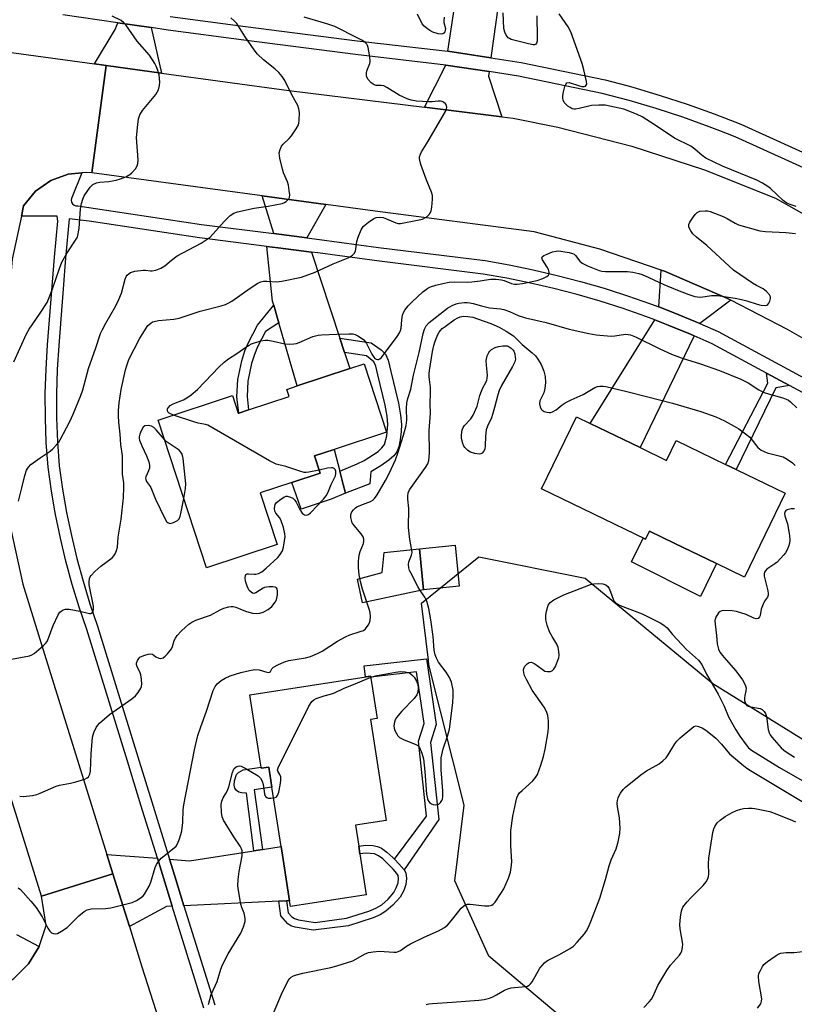
# Model space of a CAD drawing. Units: inches. Extents: x 1297762 to 1303762, y 509450 to 513450.
# Drawn here: x 1298478 to 1298725, y 512756 to 513069 of the extents above; entities that cross this region are included whole.
import ezdxf

# ---------------------------------------------------------------- set-up
doc = ezdxf.new("R2010")
doc.units = ezdxf.units.IN
doc.header["$MEASUREMENT"] = 0
for name, color, linetype in [('BLDG-Footprint', 5, 'Continuous'), ('CULTRL-Pad', 6, 'Continuous'), ('NTRL-Trees', 3, 'Continuous'), ('TRANS-Driveway', 251, 'Continuous'), ('TRANS-Non Street Sidewalk', 7, 'Continuous'), ('TRANS-Road', 130, 'Continuous'), ('TRANS-Street Sidewalk', 7, 'Continuous'), ('Undefined', 1, 'Continuous')]:
    doc.layers.add(name, color=color, linetype=linetype)

msp = doc.modelspace()

# ---------------------------------------------------------------- linework, layer by layer
at = {"layer": 'BLDG-Footprint'}
for points, elevation in [([(1298587.99, 512959.62), (1298595.14, 512937.87), (1298578.45, 512932.38), (1298572.2, 512930.33), (1298574, 512924.86), (1298564.94, 512921.88), (1298554.89, 512918.57), (1298560.32, 512902.07), (1298537.79, 512894.66), (1298522.31, 512941.72), (1298546.02, 512949.52), (1298547.87, 512943.89), (1298548.04, 512943.94), (1298551.16, 512944.97), (1298564.06, 512949.21), (1298563.31, 512951.5), (1298566.64, 512952.6), (1298583.43, 512958.12)], 338.07), ([(1298675.89, 512932.95), (1298684.34, 512928.87), (1298687.4, 512935.2), (1298703.14, 512927.59), (1298706.51, 512925.96), (1298722.12, 512918.43), (1298709.2, 512891.68), (1298700.27, 512896), (1298686.7, 512902.55), (1298678.91, 512906.32), (1298677.67, 512903.76), (1298644.51, 512919.78), (1298655.61, 512942.75), (1298659.98, 512940.64)], 343.12), ([(1298618.3, 512888.8), (1298606.94, 512887.65), (1298605.63, 512900.69), (1298616.98, 512901.84)], 343.27), ([(1298590.01, 512846.37), (1298594.98, 512814.2), (1298585.24, 512812.7), (1298586.28, 512806.02), (1298586.65, 512803.59), (1298588.67, 512790.52), (1298564.49, 512786.78), (1298564.21, 512788.63), (1298561.54, 512805.9), (1298558.61, 512824.86), (1298557.63, 512831.23), (1298555.2, 512830.86), (1298555.14, 512831.23), (1298554.85, 512833.08), (1298551.58, 512854.23), (1298590.05, 512860.18), (1298592.14, 512846.7)], 342.75)]:
    msp.add_lwpolyline(points, close=True, dxfattribs=dict(at, elevation=elevation))
at = {"layer": 'CULTRL-Pad'}
for points in [[(1298577.44, 512916.5), (1298567.88, 512913.34), (1298564.94, 512921.88), (1298574, 512924.85), (1298572.2, 512930.33), (1298578.45, 512932.38), (1298580.23, 512925.43), (1298581.31, 512921.26), (1298582.02, 512918.49)], [(1298678.9, 512906.32), (1298686.7, 512902.55), (1298700.27, 512896), (1298695.14, 512885.51), (1298673.19, 512896.53), (1298676.87, 512904.15), (1298677.67, 512903.76)], [(1298606.94, 512887.65), (1298587.51, 512883.48), (1298585.91, 512891.05), (1298593.68, 512893.23), (1298594.33, 512899.6), (1298605.63, 512900.69)]]:
    msp.add_lwpolyline(points, close=True, dxfattribs=at)
at = {"layer": 'NTRL-Trees'}
msp.add_lwpolyline([(1298743.61, 512540.98), (1298707.1, 512554.01), (1298689.72, 512591.39), (1298675.6, 512666.82), (1298669.09, 512701.59), (1298662.76, 512731.53), (1298658.54, 512745.11), (1298627.73, 512770.97), (1298616.91, 512794.94), (1298619.8, 512819.06), (1298608.62, 512863.81), (1298608.45, 512865.21), (1298606.28, 512883.43), (1298624.53, 512898.2), (1298658.43, 512891.35), (1298699.08, 512857.82), (1298775.34, 512810.61)], dxfattribs=at)
at = {"layer": 'TRANS-Driveway'}
for points in [[(1298628.39, 513057.09), (1298614.69, 513059.18), (1298618.86, 513087.41), (1298619.32, 513090.51), (1298620.27, 513096.95), (1298633.67, 513095.09)], [(1298520.08, 513066.73), (1298523.45, 513052.23), (1298505.84, 513054.64), (1298502.09, 513055.15), (1298508.69, 513066.09), (1298509.54, 513068.26)], [(1298627.78, 513052.72), (1298627.57, 513051.23), (1298631.85, 513038.31), (1298607.24, 513041.34), (1298614.04, 513054.81)], [(1298575.82, 513010.4), (1298569.73, 512999.76), (1298559.18, 513001.11), (1298555.53, 513013.15)], [(1298571.23, 512995.22), (1298580.23, 512967.84), (1298581.73, 512963.29), (1298583.43, 512958.12), (1298566.64, 512952.6), (1298561.71, 512969.43), (1298560.76, 512972.73), (1298560.26, 512974.51), (1298559.18, 512978.3), (1298558.81, 512979.58), (1298556.99, 512997.05), (1298560.55, 512996.59)], [(1298704.83, 512979.93), (1298694.98, 512972.48), (1298693.66, 512973.06), (1298686.46, 512976.01), (1298681.83, 512977.77), (1298682.6, 512989.47), (1298683.63, 512989.11), (1298703.58, 512980.58)], [(1298693.1, 512968.59), (1298675.89, 512932.95), (1298659.98, 512940.64), (1298680.56, 512973.63), (1298684.88, 512971.99), (1298691.97, 512969.09)], [(1298563.25, 512788.58), (1298560.78, 512788.47), (1298530.56, 512787.04), (1298527.63, 512796.45), (1298525.95, 512801.87), (1298532.31, 512801.38), (1298552.83, 512804.56), (1298555.57, 512804.98), (1298561.54, 512805.9), (1298564.21, 512788.63)], [(1298522.11, 512802.16), (1298526.86, 512786.86), (1298525.04, 512786.78), (1298513.19, 512780.44), (1298507.94, 512797.24), (1298506.02, 512803.39)]]:
    msp.add_lwpolyline(points, close=True, dxfattribs=at)
at = {"layer": 'TRANS-Non Street Sidewalk'}
for points in [[(1298560.76, 512972.73), (1298556.56, 512969.9), (1298553.99, 512965.04), (1298553.03, 512962.62), (1298552.11, 512959.7), (1298550.89, 512954.15), (1298550.67, 512949.28), (1298551.16, 512944.97), (1298548.04, 512943.94), (1298547.45, 512949.17), (1298547.7, 512954.67), (1298549, 512960.58), (1298550.02, 512963.83), (1298550.99, 512966.25), (1298554.05, 512971.91), (1298559.18, 512978.3), (1298560.26, 512974.51)], [(1298581.73, 512963.29), (1298580.23, 512967.84), (1298590.26, 512966.29), (1298593.37, 512964.14), (1298594.78, 512962.75), (1298595.61, 512960.82), (1298596.52, 512957.19), (1298598.96, 512947.07), (1298599.61, 512943.33), (1298599.89, 512940.37), (1298599.82, 512938.08), (1298599.5, 512935.4), (1298599.01, 512933.18), (1298598.43, 512931.66), (1298597.4, 512930.29), (1298595.86, 512928.92), (1298593.33, 512927.12), (1298590.16, 512925.2), (1298589.83, 512921.46), (1298582.02, 512918.49), (1298581.31, 512921.26), (1298580.23, 512925.43), (1298585.74, 512927.77), (1298587.94, 512928.88), (1298592.41, 512931.76), (1298593.67, 512932.88), (1298594.5, 512934), (1298595.26, 512936.73), (1298595.55, 512940.3), (1298595.33, 512943.01), (1298594.73, 512946.47), (1298592.38, 512956.13), (1298591.72, 512958.85), (1298591.09, 512960.26), (1298588.72, 512962.21)], [(1298723.52, 512952.74), (1298719.12, 512952.05), (1298706.51, 512925.96), (1298703.14, 512927.59), (1298716.57, 512953.45), (1298716.19, 512956.7)], [(1298600.71, 512798.51), (1298599.05, 512800.38), (1298597.67, 512801.85), (1298607.84, 512815.56), (1298605.32, 512839.48), (1298607.1, 512845.05), (1298604.66, 512861.57), (1298590.1, 512859.89), (1298590.05, 512860.18), (1298588.45, 512859.93), (1298588.04, 512863.44), (1298607.84, 512865.73), (1298610.95, 512844.74), (1298609.14, 512839.08), (1298611.73, 512814.49)], [(1298555.57, 512804.98), (1298552.83, 512804.56), (1298550.52, 512822.86), (1298548.87, 512822.97), (1298548.1, 512823.17), (1298547.36, 512823.73), (1298546.76, 512824.47), (1298546.56, 512825.41), (1298546.64, 512826.82), (1298547.3, 512828.88), (1298547.96, 512829.49), (1298549.45, 512830.36), (1298555.14, 512831.23), (1298555.2, 512830.86), (1298557.63, 512831.23), (1298558.61, 512824.86), (1298552.95, 512823.98)], [(1298597.67, 512801.85), (1298599.05, 512800.38), (1298600.71, 512798.51), (1298601.26, 512797.57), (1298601.47, 512795.72), (1298601.28, 512793.82), (1298600.59, 512791.91), (1298599.45, 512789.81), (1298597.16, 512787.2), (1298594.94, 512785.27), (1298593.07, 512784.19), (1298590.81, 512783.21), (1298582.99, 512780.68), (1298571.74, 512779.28), (1298565.97, 512780.25), (1298564.67, 512780.68), (1298563.65, 512781.31), (1298561.43, 512783.79), (1298560.78, 512788.47), (1298563.25, 512788.58), (1298563.78, 512784.77), (1298564.98, 512783.51), (1298565.78, 512782.97), (1298567.05, 512782.52), (1298572.33, 512781.66), (1298582.4, 512783.08), (1298589.47, 512785.34), (1298591.73, 512786.31), (1298593.57, 512787.37), (1298595.6, 512789.16), (1298597.4, 512791.23), (1298598.23, 512792.73), (1298598.82, 512794.35), (1298598.93, 512795.73), (1298598.81, 512796.71), (1298598.43, 512797.36), (1298597.28, 512798.65), (1298593.95, 512801.96), (1298592.58, 512802.95), (1298591.3, 512803.55), (1298588.57, 512803.82), (1298586.65, 512803.59), (1298586.27, 512806.02), (1298588.54, 512806.3), (1298590.73, 512806.19), (1298592.28, 512805.93), (1298593.53, 512805.35), (1298595.2, 512804.16), (1298597.15, 512802.39)]]:
    msp.add_lwpolyline(points, close=True, dxfattribs=at)
at = {"layer": 'TRANS-Road'}
for points in [[(1298439.65, 513063.7), (1298502.09, 513055.15), (1298505.84, 513054.64), (1298501.19, 513020.5), (1298499.64, 513020.63), (1298498.03, 513020.48), (1298493.71, 513020.1), (1298488.13, 513018.04), (1298483.27, 513014.6), (1298479.48, 513010), (1298478.77, 513006.69), (1298475.81, 512992.95)], [(1298474.72, 512736.92), (1298471.04, 512760.49), (1298475.07, 512763.02), (1298476.34, 512763.83), (1298477.45, 512764.94), (1298481.08, 512768.59), (1298484.42, 512774.08), (1298484.58, 512774.33), (1298486.65, 512780.72), (1298485.22, 512790.1), (1298507.94, 512797.24), (1298513.19, 512780.44), (1298517.2, 512767.56), (1298526.96, 512737.14)]]:
    msp.add_lwpolyline(points, dxfattribs=at)
for points in [[(1298523.45, 513052.23), (1298564.04, 513046.67), (1298607.24, 513041.34), (1298631.85, 513038.31), (1298635.5, 513037.86), (1298649.64, 513035.01), (1298673.24, 513028.97), (1298696.4, 513021.42), (1298719.02, 513012.39), (1298747.77, 512996.21), (1298731.12, 512965.96), (1298727.35, 512968.04), (1298722.86, 512970.62), (1298704.83, 512979.93), (1298703.58, 512980.58), (1298683.63, 512989.11), (1298682.6, 512989.47), (1298663.12, 512996.17), (1298642.14, 513001.72), (1298591.5, 513008.28), (1298575.82, 513010.4), (1298555.53, 513013.15), (1298501.19, 513020.5), (1298505.84, 513054.64)], [(1298475.81, 512992.95), (1298472.34, 512952.62), (1298472.16, 512943.96), (1298472.94, 512925.63), (1298475.28, 512907.43), (1298479.19, 512889.51), (1298484.62, 512871.98), (1298506.02, 512803.39), (1298507.94, 512797.24), (1298485.22, 512790.1), (1298458.9, 512874.54), (1298457.06, 512879.61), (1298452.84, 512894.36), (1298450.16, 512909.46), (1298448.29, 512929.61), (1298448.22, 512934.14), (1298447.99, 512949.84), (1298448.1, 512951.52), (1298449.28, 512970.05), (1298452.13, 512990.08), (1298452.7, 513008.1)]]:
    msp.add_lwpolyline(points, close=True, dxfattribs=at)
at = {"layer": 'TRANS-Street Sidewalk'}
for points in [[(1298733.58, 513019.5), (1298706.24, 513031.89), (1298701.26, 513033.84), (1298697.94, 513035.13), (1298689.5, 513038.16), (1298680.98, 513040.94), (1298672.39, 513043.48), (1298663.77, 513045.75), (1298637.21, 513051.29), (1298627.78, 513052.72), (1298614.04, 513054.81), (1298585.21, 513058.17), (1298549.63, 513062.75), (1298525.59, 513065.93), (1298520.08, 513066.73), (1298509.54, 513068.26), (1298491.98, 513070.82)], [(1298526.2, 513070.3), (1298550.2, 513067.12), (1298585.75, 513062.55), (1298614.63, 513059.19), (1298614.69, 513059.18), (1298628.39, 513057.09), (1298637.99, 513055.63), (1298664.78, 513050.05), (1298671.64, 513048.24), (1298673.57, 513047.73), (1298682.29, 513045.16), (1298690.93, 513042.34), (1298699.49, 513039.27), (1298707.95, 513035.95), (1298735.57, 513023.45)], [(1298536.94, 512754.4), (1298526.86, 512786.86), (1298522.11, 512802.16), (1298516.87, 512819.04), (1298512.54, 512833.08), (1298499.62, 512874.98), (1298497.21, 512882.1), (1298494.98, 512889.39), (1298492.99, 512896.75), (1298491.22, 512904.16), (1298489.68, 512911.62), (1298489.47, 512912.78), (1298488.37, 512919.13), (1298487.28, 512926.74), (1298486.71, 512934.59), (1298486.42, 512942.38), (1298486.39, 512950.19), (1298486.63, 512957.98), (1298487.14, 512965.73), (1298489.3, 512993.58), (1298490.35, 513005.05), (1298490.2, 513006.69), (1298478.77, 513006.69), (1298479.48, 513010), (1298483.27, 513014.6), (1298488.13, 513018.04), (1298493.71, 513020.1), (1298498.03, 513020.48), (1298494.7, 513012.35), (1298494.63, 513011.74), (1298494.76, 513011.14), (1298495.08, 513010.61), (1298495.55, 513010.22), (1298496.13, 513010), (1298496.74, 513009.97), (1298536.17, 513004.07), (1298559.18, 513001.11), (1298569.73, 512999.76), (1298573.75, 512999.24), (1298592.54, 512996.7), (1298626.57, 512992.52), (1298634.23, 512991.16), (1298641.85, 512989.59), (1298649.43, 512987.83), (1298656.96, 512985.86), (1298664.43, 512983.7), (1298665.74, 512983.28), (1298671.84, 512981.33), (1298679.19, 512978.77), (1298681.83, 512977.77), (1298686.46, 512976.01), (1298693.66, 512973.06), (1298694.98, 512972.48), (1298700.78, 512969.91), (1298750.42, 512943.12)], [(1298742.62, 512942.43), (1298723.52, 512952.74), (1298716.19, 512956.7), (1298698.88, 512966.04), (1298693.1, 512968.59), (1298691.97, 512969.09), (1298684.88, 512971.99), (1298680.56, 512973.63), (1298677.71, 512974.71), (1298670.47, 512977.24), (1298663.17, 512979.57), (1298655.81, 512981.7), (1298648.39, 512983.64), (1298640.93, 512985.38), (1298633.42, 512986.92), (1298625.93, 512988.25), (1298591.99, 512992.43), (1298573.19, 512994.97), (1298571.23, 512995.22), (1298560.55, 512996.59), (1298556.99, 512997.05), (1298535.57, 512999.79), (1298500.34, 513005.07), (1298494.01, 513005.85), (1298492.87, 512993.28), (1298490.71, 512965.47), (1298490.21, 512957.81), (1298489.97, 512950.14), (1298490, 512942.46), (1298490.29, 512934.78), (1298490.84, 512927.13), (1298491.9, 512919.69), (1298493.2, 512912.29), (1298494.71, 512904.94), (1298496.46, 512897.63), (1298498.43, 512890.38), (1298500.62, 512883.2), (1298503.03, 512876.09), (1298516.29, 512833.08), (1298520.3, 512820.1), (1298525.95, 512801.87), (1298527.63, 512796.45), (1298530.56, 512787.04), (1298540.36, 512755.47)], [(1298477.26, 512777.85), (1298484.42, 512774.08), (1298481.08, 512768.59), (1298477.45, 512764.94)]]:
    msp.add_lwpolyline(points, dxfattribs=at)
at = {"layer": 'Undefined'}
for points, elevation in [([(1298613.51, 513070.04), (1298613.32, 513068.9), (1298613.36, 513068.34), (1298613.85, 513066.46), (1298613.81, 513065.76), (1298613.64, 513065.34), (1298613.37, 513064.99), (1298613.03, 513064.73), (1298612.59, 513064.6), (1298611.54, 513064.73), (1298609.89, 513065.28), (1298608.87, 513065.81), (1298607.71, 513066.62), (1298607.12, 513067.16), (1298606.52, 513067.94), (1298604.93, 513070.99)], 338), ([(1298643, 513070.44), (1298643.14, 513063.61), (1298643.1, 513062.46), (1298642.91, 513061.73), (1298642.67, 513061.42), (1298642.29, 513061.26), (1298641.78, 513061.25), (1298640.37, 513061.53), (1298634.85, 513062.98), (1298634.33, 513063.21), (1298633.9, 513063.52), (1298633.25, 513064.36), (1298632.77, 513065.32), (1298632.53, 513066.4), (1298632.27, 513071.41)], 338), ([(1298725.64, 513009.76), (1298723.71, 513010.4), (1298722.65, 513010.85), (1298721.51, 513011.67), (1298717.49, 513015.44), (1298716.57, 513016.12), (1298714.88, 513017.18), (1298713.06, 513018.09), (1298702.11, 513022.57), (1298696.84, 513025.19), (1298695.65, 513025.98), (1298693.35, 513027.97), (1298692.06, 513028.92), (1298686.9, 513031.53), (1298680.68, 513035.71), (1298676.53, 513038.28), (1298674.99, 513039.06), (1298672.05, 513040.27), (1298670.69, 513040.74), (1298664.78, 513041.99), (1298662.75, 513042.06), (1298660.42, 513041.92), (1298656.45, 513040.94), (1298655.33, 513040.75), (1298654.8, 513040.77), (1298654.3, 513040.91), (1298653.58, 513041.29), (1298652.9, 513041.76), (1298652.26, 513042.3), (1298651.74, 513042.9), (1298651.41, 513043.57), (1298651.23, 513044.3), (1298651.27, 513045.13), (1298651.49, 513046.26), (1298651.93, 513047.93), (1298652.31, 513048.87), (1298652.6, 513049.16), (1298653.25, 513049.21), (1298656.59, 513048.14), (1298657.38, 513047.99), (1298658.08, 513047.98), (1298658.47, 513048.1), (1298658.75, 513048.36), (1298658.89, 513048.77), (1298658.87, 513049.55), (1298658.02, 513053.31), (1298657.49, 513055.31), (1298653.81, 513065.41), (1298652.96, 513066.95), (1298650.11, 513071.09)], 338), ([(1298496.7, 513000), (1298497.17, 513002.73), (1298497.62, 513008.99), (1298497.9, 513010.72), (1298498.33, 513012.08), (1298498.8, 513013.11), (1298499.72, 513014.57), (1298500.73, 513015.96), (1298501.52, 513016.72), (1298502.7, 513017.29), (1298503.8, 513017.49), (1298506.63, 513017.76), (1298508.97, 513018.15), (1298510.39, 513018.55), (1298512.04, 513019.23), (1298513.35, 513019.9), (1298514.01, 513020.44), (1298515.11, 513021.75), (1298515.69, 513022.7), (1298515.91, 513023.5), (1298515.94, 513024.66), (1298515.5, 513031.73), (1298515.88, 513035.88), (1298516.12, 513037.64), (1298516.57, 513038.93), (1298517.37, 513040.37), (1298521.6, 513045.4), (1298522.09, 513046.13), (1298522.44, 513046.9), (1298522.83, 513048.24), (1298522.93, 513049.36), (1298522.63, 513051.64), (1298522.14, 513053.36), (1298521.71, 513054.47), (1298521.31, 513055.25), (1298519.62, 513057.99), (1298515.72, 513062.36), (1298512.01, 513067.61), (1298511.42, 513068.25), (1298510.52, 513068.99), (1298507.74, 513070.4)], 332), ([(1298538.95, 513000), (1298543.36, 513005.02), (1298545.29, 513006.87), (1298546.44, 513007.67), (1298547.64, 513008.06), (1298552.97, 513009.25), (1298557.4, 513009.88), (1298561.84, 513010.73), (1298562.66, 513011.04), (1298563.09, 513011.32), (1298563.97, 513012.23), (1298564.19, 513012.67), (1298564.28, 513013.44), (1298564.14, 513014.84), (1298563.84, 513016.53), (1298563.54, 513017.62), (1298562.31, 513020.52), (1298561.94, 513021.65), (1298561.15, 513025.15), (1298561, 513026.03), (1298560.96, 513026.9), (1298561.2, 513027.96), (1298561.68, 513028.95), (1298562.21, 513029.61), (1298564.06, 513031.41), (1298564.84, 513032.26), (1298566.36, 513034.46), (1298567.06, 513035.74), (1298567.22, 513036.28), (1298567.33, 513037.13), (1298567.36, 513039.74), (1298567.22, 513040.86), (1298566.81, 513041.9), (1298565.03, 513045.16), (1298562.73, 513049.86), (1298561.87, 513051.2), (1298560.76, 513052.42), (1298559.57, 513053.56), (1298555.9, 513056.47), (1298554.04, 513058.27), (1298552.96, 513059.66), (1298550.11, 513063.79), (1298547.37, 513068.06), (1298546.59, 513068.93), (1298545.46, 513069.85)], 334), ([(1298586.07, 513000), (1298587.05, 513002.35), (1298587.66, 513003.34), (1298588.26, 513003.92), (1298589.41, 513004.76), (1298591.06, 513005.88), (1298591.8, 513006.26), (1298592.75, 513006.4), (1298594.07, 513006.21), (1298595.12, 513005.87), (1298598.04, 513004.5), (1298598.8, 513004.31), (1298599.61, 513004.3), (1298604.94, 513005.35), (1298606.55, 513005.76), (1298607.32, 513006.12), (1298608.04, 513006.6), (1298608.68, 513007.16), (1298609.02, 513007.6), (1298609.31, 513008.36), (1298609.5, 513009.49), (1298609.79, 513012.09), (1298609.76, 513013.22), (1298609.44, 513014.33), (1298607.72, 513018.41), (1298606.08, 513023.09), (1298605.68, 513024.47), (1298605.62, 513025.03), (1298605.67, 513025.57), (1298605.9, 513026.37), (1298606.27, 513027.13), (1298608.42, 513030.57), (1298613.94, 513040.02), (1298614.24, 513040.82), (1298614.29, 513041.33), (1298614.17, 513042.05), (1298613.92, 513042.46), (1298613.3, 513042.94), (1298612.81, 513043.16), (1298612.31, 513043.28), (1298611.57, 513043.3), (1298609.65, 513043.11), (1298608.48, 513043.11), (1298604.71, 513043.35), (1298603, 513043.59), (1298601.68, 513044.05), (1298599.12, 513045.23), (1298595.2, 513047.67), (1298594.21, 513048.17), (1298593.43, 513048.33), (1298591.8, 513048.25), (1298591.13, 513048.51), (1298590.27, 513049.18), (1298589.31, 513050.2), (1298588.88, 513050.91), (1298588.73, 513051.45), (1298588.7, 513052.23), (1298588.84, 513052.99), (1298589.81, 513055.25), (1298589.92, 513055.78), (1298589.92, 513056.35), (1298589.69, 513058.1), (1298589.23, 513060.44), (1298589.05, 513060.98), (1298588.79, 513061.46), (1298588.21, 513062.05), (1298587.23, 513062.69), (1298584.32, 513064.26), (1298580.38, 513066.25), (1298578.61, 513067.06), (1298576.14, 513067.98), (1298568.91, 513070.08)], 336), ([(1298693.91, 513000), (1298692.69, 513001.05), (1298692.01, 513001.96), (1298691.61, 513002.75), (1298691.44, 513003.28), (1298691.45, 513004.04), (1298691.78, 513004.79), (1298692.58, 513006.01), (1298693.45, 513007.19), (1298694.04, 513007.79), (1298694.49, 513008.06), (1298694.98, 513008.22), (1298696.58, 513008.4), (1298697.4, 513008.33), (1298698.23, 513008.11), (1298702.32, 513006.6), (1298703.65, 513005.95), (1298706.23, 513004.45), (1298707.3, 513003.95), (1298714.08, 513002.01), (1298715.82, 513001.74), (1298722.32, 513001.43), (1298725.43, 513001.16)], 338), ([(1298475.62, 512865.58), (1298481.36, 512866.67), (1298482.15, 512866.96), (1298482.88, 512867.42), (1298485.8, 512869.97), (1298486.44, 512870.58), (1298486.98, 512871.25), (1298487.47, 512872.27), (1298488.91, 512876.27), (1298490.47, 512879.65), (1298491.07, 512880.56), (1298491.45, 512880.92), (1298492.11, 512881.34), (1298492.85, 512881.55), (1298493.96, 512881.49), (1298497.39, 512880.84), (1298500.53, 512880.14), (1298500.91, 512880.15), (1298501.26, 512880.28), (1298501.63, 512880.74), (1298501.79, 512881.37), (1298501.77, 512882.45), (1298500.4, 512889.25), (1298500.34, 512890.13), (1298500.5, 512891.27), (1298500.69, 512891.8), (1298500.98, 512892.26), (1298502.13, 512893.5), (1298504.07, 512895.23), (1298507.65, 512897.85), (1298508.21, 512898.47), (1298508.63, 512899.18), (1298509.08, 512900.19), (1298509.4, 512901.24), (1298509.6, 512904.44), (1298510.56, 512910.19), (1298511.27, 512916.92), (1298511.47, 512920.37), (1298511.39, 512921.78), (1298510.96, 512924.55), (1298511.03, 512930.3), (1298510.5, 512933.95), (1298510.29, 512937.22), (1298509.85, 512941.08), (1298509.72, 512943.09), (1298509.75, 512944.77), (1298509.92, 512947.26), (1298510.57, 512951.42), (1298511.93, 512957.73), (1298512.44, 512959.41), (1298513.05, 512961.04), (1298516.46, 512967.64), (1298518.28, 512970.65), (1298519.09, 512971.81), (1298519.97, 512972.64), (1298520.58, 512972.97), (1298521.1, 512973.14), (1298522.49, 512973.4), (1298527.33, 512973.88), (1298529.03, 512974.16), (1298535.78, 512976.43), (1298542.38, 512978.09), (1298543.78, 512978.53), (1298544.86, 512979.02), (1298545.85, 512979.62), (1298551.67, 512983.78), (1298554.07, 512985.32), (1298555.08, 512985.79), (1298555.88, 512985.94), (1298556.98, 512985.98), (1298560.1, 512985.72), (1298561.81, 512985.94), (1298568.06, 512987.23), (1298572.42, 512988.89), (1298578.13, 512991.48), (1298582.91, 512993.39), (1298583.65, 512993.79), (1298584.3, 512994.27), (1298584.84, 512994.83), (1298585.19, 512995.53), (1298585.68, 512998.61), (1298586.07, 513000)], 336), ([(1298476.34, 512960.27), (1298480.38, 512969.16), (1298481.22, 512970.69), (1298484.58, 512975.41), (1298486.97, 512979.2), (1298488.63, 512983.19), (1298490.91, 512990.03), (1298491.65, 512991.98), (1298493.41, 512994.98), (1298496.7, 513000)], 332), ([(1298477.88, 512915.95), (1298478.97, 512920.15), (1298479.86, 512924.09), (1298480.44, 512925.74), (1298481.02, 512926.75), (1298481.8, 512927.53), (1298484.75, 512929.73), (1298487.94, 512931.87), (1298488.8, 512932.62), (1298489.98, 512933.86), (1298490.7, 512934.74), (1298491.17, 512935.49), (1298494.23, 512941.23), (1298495.33, 512943.58), (1298497.77, 512949.52), (1298498.32, 512951.34), (1298500.15, 512958.2), (1298502.49, 512964.74), (1298504, 512969.28), (1298504.6, 512970.63), (1298505.66, 512972.64), (1298508.86, 512978.12), (1298509.85, 512980.1), (1298510.65, 512982.18), (1298511.85, 512986.64), (1298512.18, 512987.41), (1298512.5, 512987.85), (1298513.08, 512988.41), (1298513.53, 512988.71), (1298514.92, 512989.14), (1298517.57, 512989.52), (1298518.32, 512989.48), (1298519.92, 512989.24), (1298520.47, 512989.25), (1298521.58, 512989.52), (1298523.21, 512990.14), (1298524.44, 512990.86), (1298526.59, 512992.69), (1298528.44, 512994.05), (1298536.06, 512998.08), (1298538.95, 513000)], 334), ([(1298527.24, 512943.34), (1298525.83, 512943.9), (1298525.39, 512944.37), (1298525.29, 512944.8), (1298525.37, 512945.26), (1298525.61, 512945.72), (1298526.15, 512946.33), (1298527.09, 512946.88), (1298530.44, 512948.17), (1298531.46, 512948.77), (1298532.87, 512949.79), (1298534.85, 512951.51), (1298539.59, 512956.34), (1298541.68, 512958.63), (1298543.41, 512960.2), (1298544.78, 512961.27), (1298547.38, 512962.94), (1298550.25, 512964.92), (1298551.36, 512965.62), (1298552.1, 512965.98), (1298555.04, 512966.99), (1298556.41, 512967.22), (1298557.27, 512967.16), (1298559, 512966.88), (1298562.73, 512966.02), (1298564.18, 512965.94), (1298565.63, 512966), (1298566.46, 512966.16), (1298567.26, 512966.42), (1298571.62, 512968.36), (1298573.3, 512968.78), (1298574.44, 512968.9), (1298579.28, 512969.11), (1298583.15, 512969.2), (1298584.33, 512969.15), (1298585.16, 512968.97), (1298585.94, 512968.61), (1298587.18, 512967.85), (1298587.86, 512967.31), (1298588.24, 512966.89), (1298588.7, 512966.17), (1298590.43, 512962.73), (1298591.05, 512961.76), (1298591.42, 512961.38), (1298591.8, 512961.14), (1298592.19, 512961.01), (1298592.59, 512961.01), (1298592.97, 512961.19), (1298593.48, 512961.71), (1298598.46, 512968.32), (1298599.22, 512969.51), (1298599.55, 512970.23), (1298599.78, 512971.03), (1298599.96, 512973.7), (1298600.22, 512975.13), (1298600.5, 512975.94), (1298600.94, 512976.69), (1298602.05, 512978.09), (1298603.27, 512979.39), (1298606.71, 512982.56), (1298608.24, 512983.74), (1298609.11, 512984.16), (1298610.8, 512984.69), (1298613.09, 512985.27), (1298615.04, 512985.63), (1298616.69, 512985.75), (1298620.86, 512985.69), (1298622.33, 512985.74), (1298624.92, 512986.03), (1298628.23, 512986.61), (1298630, 512986.59), (1298631.74, 512986.38), (1298632.57, 512986.14), (1298634.98, 512985.22), (1298635.84, 512985.05), (1298636.72, 512984.98), (1298638.46, 512985.18), (1298643.08, 512986.2), (1298644.96, 512986.85), (1298646.2, 512987.41), (1298646.72, 512987.89), (1298646.88, 512988.34), (1298646.9, 512988.86), (1298646.72, 512989.65), (1298646.34, 512990.4), (1298644.83, 512992.75), (1298644.62, 512993.38), (1298644.73, 512993.73), (1298645.28, 512994.15), (1298646.31, 512994.62), (1298647.99, 512995.27), (1298649.13, 512995.58), (1298650.06, 512995.6), (1298651.23, 512995.47), (1298653.27, 512995.1), (1298654.38, 512994.78), (1298654.88, 512994.53), (1298655.3, 512994.18), (1298656.69, 512992.36), (1298657.49, 512991.68), (1298659.18, 512990.85), (1298662.91, 512989.38), (1298663.72, 512989.16), (1298664.87, 512989.05), (1298671.91, 512989.06), (1298673.56, 512988.82), (1298675.47, 512988.42), (1298676.56, 512988.06), (1298678.7, 512987.18), (1298683.45, 512984.93), (1298687.82, 512983.09), (1298691.41, 512981.71), (1298693.37, 512981.07), (1298694.15, 512980.94), (1298695.25, 512980.92), (1298698.62, 512981.42), (1298699.67, 512981.46), (1298700.56, 512981.39), (1298706.17, 512980.56), (1298708.21, 512980.17), (1298709.92, 512979.74), (1298713.22, 512978.64), (1298714.34, 512978.34), (1298715.75, 512978.21), (1298716.24, 512978.29), (1298716.64, 512978.52), (1298716.93, 512978.92), (1298717.26, 512979.65), (1298717.45, 512980.43), (1298717.44, 512980.94), (1298717.12, 512981.64), (1298716.22, 512982.69), (1298715.09, 512983.56), (1298712.99, 512984.62), (1298711.73, 512985.37), (1298705.63, 512989.5), (1298697.15, 512997.35), (1298693.91, 513000)], 338), ([(1298477.72, 512792.8), (1298478.47, 512792.19), (1298481.8, 512788.51), (1298483.45, 512786.44), (1298485.39, 512783.49), (1298487.21, 512779.89), (1298487.82, 512778.95), (1298488.4, 512778.44), (1298489.06, 512778.18), (1298489.75, 512778.11), (1298490.29, 512778.24), (1298491.6, 512778.9), (1298493.35, 512780.07), (1298497.05, 512783.84), (1298498.79, 512785.24), (1298499.73, 512785.77), (1298501.06, 512786.02), (1298505.54, 512786.12), (1298507.25, 512786.4), (1298514.09, 512788.1), (1298515.42, 512788.71), (1298516.92, 512789.63), (1298517.53, 512790.16), (1298518.05, 512790.77), (1298519.49, 512793.24), (1298520.02, 512794.56), (1298521.4, 512799.22), (1298521.87, 512800.22), (1298522.44, 512801.16), (1298523.33, 512802.21), (1298527.43, 512805.46), (1298528.04, 512806.06), (1298528.39, 512806.54), (1298528.76, 512807.3), (1298529.17, 512808.37), (1298529.61, 512809.74), (1298529.88, 512810.88), (1298530.23, 512813.53), (1298530.33, 512817.63), (1298530.5, 512819.16), (1298533.96, 512836.69), (1298535.01, 512841.28), (1298535.9, 512844.08), (1298537.8, 512849.07), (1298539.93, 512855.59), (1298540.52, 512856.9), (1298541.16, 512857.74), (1298542.46, 512858.83), (1298543.68, 512859.58), (1298545.34, 512860.22), (1298548.73, 512861.35), (1298551.5, 512862.02), (1298553.18, 512862.24), (1298554.57, 512862.13), (1298556.94, 512861.45), (1298557.41, 512861.37), (1298557.82, 512861.41), (1298558.11, 512861.6), (1298558.55, 512862.49), (1298559.07, 512862.99), (1298560.53, 512863.81), (1298562.63, 512864.76), (1298564.04, 512865.16), (1298569.26, 512865.98), (1298570.92, 512866.43), (1298573.08, 512867.36), (1298574.66, 512868.14), (1298579.48, 512871.28), (1298582.05, 512872.72), (1298583.4, 512873.3), (1298586.72, 512874.34), (1298587.76, 512874.76), (1298588.44, 512875.23), (1298589.31, 512876.36), (1298589.71, 512877.12), (1298589.95, 512877.92), (1298589.99, 512879.01), (1298589.85, 512880.4), (1298589.56, 512881.51), (1298587.51, 512887.85), (1298586.83, 512890.31), (1298586.36, 512892.48), (1298586.17, 512894.76), (1298586.16, 512896.77), (1298586.43, 512898.74), (1298586.72, 512899.82), (1298587.75, 512902.38), (1298587.91, 512903.11), (1298587.91, 512903.82), (1298587.64, 512904.56), (1298587.05, 512905.49), (1298584.79, 512908.1), (1298584.16, 512909.03), (1298583.91, 512909.82), (1298583.79, 512910.65), (1298583.77, 512911.47), (1298583.87, 512912), (1298584.09, 512912.48), (1298584.59, 512913.16), (1298585.19, 512913.76), (1298585.64, 512914.08), (1298587.42, 512914.89), (1298590.03, 512915.82), (1298590.72, 512916.23), (1298591.31, 512916.76), (1298592.13, 512917.92), (1298594.78, 512922.46), (1298595.91, 512924.72), (1298597.93, 512929.1), (1298598.76, 512931.23), (1298600.54, 512936.91), (1298601.37, 512940), (1298601.63, 512941.73), (1298601.43, 512945.3), (1298601.61, 512947.18), (1298601.94, 512948.58), (1298602.87, 512951.62), (1298603.67, 512956.04), (1298605.55, 512963.27), (1298606.79, 512969.31), (1298607.16, 512970.69), (1298607.74, 512971.79), (1298608.75, 512972.86), (1298614.53, 512977.35), (1298616, 512978.26), (1298617.32, 512978.8), (1298618.18, 512978.96), (1298619.94, 512979.15), (1298620.81, 512979.16), (1298621.64, 512979.08), (1298622.72, 512978.86), (1298625.39, 512978.09), (1298627.9, 512977.52), (1298629.04, 512977.35), (1298631.39, 512977.16), (1298632.47, 512976.94), (1298634.28, 512976.32), (1298637.01, 512975.05), (1298639.42, 512974.27), (1298645.97, 512972.83), (1298653.27, 512970.69), (1298659.59, 512969.27), (1298661.94, 512968.92), (1298666.68, 512968.46), (1298667.84, 512968.52), (1298671.29, 512969.05), (1298672.1, 512969), (1298672.88, 512968.83), (1298674.41, 512968.22), (1298682.15, 512964.39), (1298685.95, 512962.67), (1298689.33, 512961.4), (1298695.15, 512959.61), (1298701.23, 512957.5), (1298707.96, 512954.74), (1298710.29, 512953.64), (1298713.73, 512951.4), (1298715.41, 512950.52), (1298717.11, 512949.95), (1298721.37, 512948.78), (1298722.45, 512948.41), (1298723.17, 512948.03), (1298723.83, 512947.56), (1298725.8, 512945.68)], 340), ([(1298590.11, 512859.81), (1298592.08, 512860.39), (1298597.99, 512861.45), (1298599.68, 512861.6), (1298601.04, 512861.59), (1298602.01, 512861.37), (1298602.5, 512861.12), (1298603.19, 512860.63), (1298603.93, 512859.8), (1298604.67, 512858.6), (1298605.06, 512857.56), (1298605.16, 512856.43), (1298605.06, 512855.02), (1298604.78, 512854.24), (1298603.95, 512853.1), (1298599.96, 512849.07), (1298598.25, 512847.04), (1298597.82, 512846.3), (1298597.6, 512845.5), (1298597.49, 512844.38), (1298597.57, 512843.6), (1298597.77, 512842.91), (1298598.26, 512841.88), (1298598.73, 512841.18), (1298599.29, 512840.63), (1298600.47, 512839.95), (1298604.49, 512838.43), (1298605.13, 512838.03), (1298605.62, 512837.45), (1298606.35, 512835.69), (1298606.84, 512833.79), (1298607.31, 512829.8), (1298607.85, 512822.53), (1298608.15, 512821.1), (1298608.5, 512820.33), (1298608.8, 512819.89), (1298609.43, 512819.46), (1298609.95, 512819.31), (1298610.76, 512819.2), (1298611.29, 512819.24), (1298611.75, 512819.41), (1298612.32, 512819.9), (1298612.76, 512820.53), (1298612.95, 512821.03), (1298613.06, 512821.87), (1298613.06, 512823.62), (1298612.54, 512830.28), (1298612.49, 512832.95), (1298612.57, 512834.13), (1298613.19, 512837.04), (1298614.54, 512841.03), (1298615.13, 512843.32), (1298616.25, 512851.71), (1298616.39, 512854.01), (1298616.35, 512855.72), (1298615.79, 512858.21), (1298615.19, 512859.79), (1298614.12, 512861.43), (1298611.72, 512864.64), (1298611.02, 512865.91), (1298610.61, 512866.94), (1298610.32, 512868.48), (1298609.92, 512872.84), (1298609.28, 512878.13), (1298608.59, 512881.71), (1298607.92, 512884), (1298607.28, 512885.32), (1298605.84, 512887.43), (1298605.13, 512888.69), (1298602.84, 512893.06), (1298602.48, 512893.84), (1298602.24, 512894.64), (1298602.13, 512895.73), (1298602.22, 512896.54), (1298603.09, 512898.7), (1298603.23, 512899.51), (1298603.17, 512900.33), (1298602.54, 512903.7), (1298602.09, 512907.48), (1298602.22, 512913.61), (1298601.95, 512916.5), (1298601.93, 512917.54), (1298602.05, 512918.56), (1298602.43, 512919.5), (1298607.52, 512926.6), (1298608.23, 512927.79), (1298608.61, 512928.9), (1298608.78, 512931.25), (1298608.75, 512938.42), (1298609.07, 512943.97), (1298609.06, 512946.76), (1298609.17, 512950.64), (1298609.11, 512952.11), (1298608.75, 512955.49), (1298608.72, 512956.55), (1298608.81, 512957.53), (1298609.76, 512963.52), (1298610.18, 512965.47), (1298610.63, 512966.82), (1298611.49, 512968.95), (1298611.87, 512969.71), (1298612.29, 512970.29), (1298612.88, 512970.86), (1298613.8, 512971.58), (1298616.66, 512973.62), (1298617.83, 512974.34), (1298618.56, 512974.62), (1298619.67, 512974.81), (1298621.02, 512974.75), (1298622.64, 512974.49), (1298624.14, 512974.02), (1298628.3, 512972.5), (1298631.03, 512971.35), (1298633.23, 512970.1), (1298635.58, 512968.56), (1298636.36, 512967.86), (1298638.33, 512965.81), (1298641.55, 512963.15), (1298642.53, 512962.24), (1298643.36, 512961.11), (1298644.34, 512959.39), (1298645.18, 512957.27), (1298645.66, 512955.65), (1298645.77, 512953.71), (1298645.58, 512951.76), (1298645.18, 512950.38), (1298643.99, 512947.86), (1298643.83, 512946.95), (1298644.01, 512945.92), (1298644.34, 512945.23), (1298644.68, 512944.87), (1298645.38, 512944.5), (1298646.15, 512944.25), (1298646.95, 512944.14), (1298647.47, 512944.19), (1298647.97, 512944.35), (1298649.15, 512945), (1298651.07, 512946.59), (1298652.05, 512947.23), (1298653.92, 512948.19), (1298657.75, 512949.9), (1298661.48, 512952.13), (1298662.28, 512952.44), (1298663.07, 512952.56), (1298664.16, 512952.54), (1298664.98, 512952.42), (1298671.7, 512950.82), (1298678.33, 512949.09), (1298686.21, 512947.16), (1298695.28, 512944.42), (1298700, 512942.71), (1298702.78, 512941.47), (1298705.85, 512939.81), (1298707.34, 512938.89), (1298709.5, 512937.37), (1298710.82, 512936.24), (1298713.43, 512932.99), (1298714.46, 512932.19), (1298715.41, 512931.71), (1298716.39, 512931.34), (1298721.46, 512930), (1298722.76, 512929.31), (1298724.44, 512928.09), (1298725.25, 512927.26)], 342), ([(1298573.69, 512925.78), (1298570.39, 512925.11), (1298569.55, 512925.03), (1298568.83, 512925.08), (1298567.45, 512925.43), (1298563.08, 512926.92), (1298559.9, 512927.71), (1298557.78, 512928.79), (1298538.19, 512940.08), (1298537.48, 512940.32), (1298535.11, 512940.78), (1298533.99, 512941.08), (1298527.24, 512943.34)], 338), ([(1298524.33, 512935.58), (1298521.77, 512938.65), (1298520.93, 512939.37), (1298520.23, 512939.74), (1298519.16, 512939.96), (1298518.14, 512939.86), (1298517.57, 512939.44), (1298516.91, 512938.27), (1298516.49, 512937.23), (1298516.29, 512936.44), (1298516.28, 512935.91), (1298516.39, 512935.38), (1298517.11, 512933.53), (1298518.69, 512930.32), (1298519.36, 512928.48), (1298519.61, 512927.41), (1298519.56, 512926.38), (1298519.28, 512925.56), (1298518.45, 512923.69), (1298518.35, 512923.18), (1298518.38, 512922.84), (1298518.69, 512922.19), (1298519.63, 512920.93), (1298520.02, 512920.23), (1298521.54, 512916.57), (1298524.43, 512910.38), (1298525.02, 512909.41), (1298525.56, 512908.95), (1298526.22, 512908.79), (1298527.27, 512909.06), (1298528.54, 512909.73), (1298529.08, 512910.32), (1298529.39, 512911.11), (1298529.59, 512911.98), (1298530.51, 512916.78)], 336), ([(1298530.51, 512916.78), (1298531.1, 512919.94), (1298531.19, 512921.41), (1298530.28, 512929.45), (1298529.98, 512930.87), (1298529.59, 512931.56), (1298529, 512932.13), (1298524.89, 512934.89), (1298524.33, 512935.58)], 336), ([(1298478.24, 512821.95), (1298479.34, 512821.85), (1298482.28, 512822.19), (1298483.73, 512822.48), (1298484.81, 512822.88), (1298489.84, 512825.13), (1298490.96, 512825.43), (1298494.45, 512826.04), (1298496.18, 512826.47), (1298499.03, 512827.36), (1298499.78, 512827.75), (1298500.14, 512828.09), (1298500.57, 512828.94), (1298500.78, 512829.95), (1298501.05, 512835.48), (1298501.48, 512840.77), (1298501.87, 512842.2), (1298502.58, 512843.83), (1298503.09, 512844.53), (1298503.71, 512845.16), (1298506.81, 512847.92), (1298513.99, 512852.96), (1298515.13, 512853.85), (1298516.03, 512854.92), (1298516.85, 512856.37), (1298517.03, 512856.88), (1298517.12, 512857.7), (1298517.05, 512859.13), (1298516.87, 512860.55), (1298516.56, 512861.59), (1298515.68, 512863.15), (1298515.45, 512863.83), (1298515.47, 512864.34), (1298515.73, 512865.11), (1298516.16, 512865.81), (1298516.55, 512866.17), (1298517.28, 512866.55), (1298518.07, 512866.85), (1298519.15, 512867.16), (1298519.92, 512867.27), (1298520.56, 512867.12), (1298521.58, 512866.3), (1298522.52, 512865.87), (1298523.25, 512865.76), (1298523.94, 512865.99), (1298524.56, 512866.49), (1298525.35, 512867.31), (1298526.59, 512868.86), (1298526.92, 512869.61), (1298527.47, 512871.57), (1298527.83, 512872.26), (1298528.41, 512873.13), (1298529.8, 512874.59), (1298532.11, 512876.77), (1298533.04, 512877.4), (1298534.33, 512878), (1298539.08, 512879.62), (1298542.08, 512881.24), (1298543.3, 512881.8), (1298544.85, 512882.27), (1298545.66, 512882.37), (1298546.28, 512882.33), (1298547.06, 512882.1), (1298549.12, 512881.24), (1298550.47, 512880.79), (1298552.39, 512880.28), (1298553.74, 512880.13), (1298554.79, 512880.24), (1298555.85, 512880.57), (1298557.41, 512881.45), (1298558.56, 512882.36), (1298559.6, 512883.73), (1298560.01, 512884.47), (1298560.19, 512885), (1298560.34, 512886.12), (1298560.36, 512887.23), (1298560.25, 512887.97), (1298560.05, 512888.33), (1298559.67, 512888.54), (1298558.88, 512888.66), (1298557.71, 512888.65), (1298556.83, 512888.55), (1298556.27, 512888.39), (1298555.78, 512888.14), (1298553.51, 512886.68), (1298552.84, 512886.52), (1298552.39, 512886.64), (1298551.95, 512886.91), (1298551.36, 512887.49), (1298551, 512888.05), (1298550.66, 512888.78), (1298550.23, 512890.38), (1298550.12, 512891.5), (1298550.17, 512892.23), (1298550.34, 512892.58), (1298550.69, 512892.74), (1298551.15, 512892.77), (1298552.93, 512892.6), (1298553.47, 512892.65), (1298554.29, 512892.9), (1298555.34, 512893.43), (1298556.72, 512894.55), (1298560.46, 512897.99), (1298561.22, 512898.88), (1298561.92, 512900.12), (1298562.26, 512901.22), (1298562.62, 512903.23), (1298562.79, 512904.68), (1298562.76, 512905.53), (1298562.27, 512907.47), (1298561.43, 512909.91), (1298561.04, 512910.65), (1298559.85, 512912.04), (1298559.55, 512912.75), (1298559.44, 512913.54), (1298559.48, 512914.35), (1298559.63, 512914.84), (1298560.11, 512915.48), (1298561.42, 512916.58), (1298562.61, 512917.32), (1298563.11, 512917.47), (1298563.42, 512917.48), (1298564.47, 512917.2), (1298565.23, 512916.81), (1298565.85, 512916.26), (1298566.29, 512915.56), (1298567.44, 512913.27), (1298568.26, 512912.12), (1298568.64, 512911.76), (1298569.01, 512911.53), (1298569.64, 512911.42), (1298570.29, 512911.64), (1298570.92, 512912.17), (1298574.99, 512916.59), (1298575.84, 512917.62), (1298576.39, 512918.58), (1298577.5, 512921.21), (1298578.83, 512924), (1298579.01, 512924.7), (1298578.92, 512925.48), (1298578.71, 512925.94), (1298578.4, 512926.31), (1298578, 512926.49), (1298577.53, 512926.56), (1298576.3, 512926.44), (1298573.69, 512925.78)], 338), ([(1298725.11, 512913.51), (1298724.05, 512913.5), (1298722.78, 512913.16), (1298722.37, 512912.92), (1298722.1, 512912.59), (1298721.95, 512911.95), (1298722.01, 512911.25), (1298722.87, 512908.69), (1298723.51, 512904.93), (1298723.63, 512903.53), (1298723.51, 512902.49), (1298723.19, 512901.44), (1298722.66, 512900.17), (1298722.24, 512899.46), (1298721.71, 512898.79), (1298719.53, 512896.52), (1298718.86, 512895.98), (1298716.27, 512894.23), (1298715.72, 512893.65), (1298715.52, 512893.25), (1298715.42, 512892.81), (1298715.47, 512891.98), (1298716.61, 512887.35), (1298716.74, 512886.51), (1298716.72, 512885.97), (1298716.47, 512885.31), (1298715.55, 512884.1), (1298715.06, 512883.11), (1298714.51, 512881.5), (1298714.1, 512879.51), (1298713.92, 512879.02), (1298713.48, 512878.57), (1298712.87, 512878.47), (1298712.18, 512878.68), (1298709.67, 512879.76), (1298706.65, 512880.75), (1298705.19, 512880.98), (1298702.5, 512881.05), (1298701.94, 512880.98), (1298701.44, 512880.8), (1298700.88, 512880.3), (1298700.02, 512878.91), (1298699.73, 512877.86), (1298699.78, 512876.69), (1298700.26, 512873.14), (1298700.45, 512870.43), (1298700.83, 512868.8), (1298701.35, 512867.8), (1298702.57, 512866.18), (1298706.44, 512861.84), (1298708.49, 512859.02), (1298709.21, 512857.82), (1298709.52, 512857.1), (1298709.69, 512856.36), (1298709.62, 512855.53), (1298709.23, 512854.02), (1298709.12, 512853.19), (1298709.16, 512852.37), (1298709.48, 512851.41), (1298709.92, 512850.85), (1298710.36, 512850.61), (1298711.13, 512850.38), (1298714.11, 512849.83), (1298714.75, 512849.53), (1298715.45, 512848.89), (1298715.82, 512848.25), (1298716.14, 512847.29), (1298716.69, 512843.22), (1298717, 512842.14), (1298717.38, 512841.43), (1298717.88, 512840.73), (1298720.85, 512837.39), (1298721.69, 512836.64), (1298722.8, 512835.8), (1298725.14, 512834.4)], 342), ([(1298557.98, 512750.12), (1298561.66, 512758.85), (1298563.78, 512763.25), (1298564.26, 512763.92), (1298564.72, 512764.31), (1298565.44, 512764.69), (1298566.48, 512765.09), (1298568.44, 512765.59), (1298577.33, 512767.36), (1298579.31, 512767.92), (1298584.34, 512769.54), (1298585.38, 512770.05), (1298588.13, 512771.64), (1298589.42, 512772.15), (1298590.83, 512772.38), (1298592.84, 512772.55), (1298597.43, 512772.24), (1298598.26, 512772.31), (1298598.78, 512772.46), (1298599.54, 512772.82), (1298601.51, 512774.16), (1298602.79, 512774.89), (1298607.09, 512777.02), (1298611.67, 512779.06), (1298613.63, 512780.14), (1298614.51, 512780.9), (1298615.7, 512782.23), (1298617.03, 512783.81), (1298618.89, 512786.25), (1298619.5, 512786.84), (1298620.16, 512787.31), (1298620.92, 512787.52), (1298621.76, 512787.53), (1298626.36, 512787.06), (1298627.75, 512787.01), (1298628.28, 512787.1), (1298628.7, 512787.27), (1298629.12, 512787.57), (1298629.69, 512788.21), (1298631.57, 512790.91), (1298632.47, 512792.42), (1298633.98, 512795.78), (1298634.56, 512797.69), (1298634.96, 512799.95), (1298635.05, 512801.1), (1298634.71, 512806.17), (1298634.74, 512810.97), (1298635.4, 512815.53), (1298636.27, 512820.05), (1298636.62, 512821.45), (1298637.03, 512822.36), (1298637.47, 512822.98), (1298638.28, 512823.8), (1298641.73, 512826.88), (1298642.61, 512827.9), (1298643.16, 512828.87), (1298644.32, 512831.79), (1298645.11, 512834.55), (1298645.62, 512836.87), (1298646.66, 512842.46), (1298646.74, 512843.91), (1298646.69, 512845.93), (1298646.5, 512847.62), (1298646.22, 512848.64), (1298645.9, 512849.33), (1298645.32, 512850.27), (1298641.56, 512855.73), (1298639.71, 512859.07), (1298639.07, 512860.4), (1298638.81, 512861.24), (1298638.72, 512862.08), (1298638.81, 512862.62), (1298639.17, 512863.34), (1298639.92, 512864.09), (1298640.57, 512864.5), (1298641.24, 512864.6), (1298641.7, 512864.46), (1298642.4, 512864.08), (1298644.65, 512862.36), (1298645.59, 512861.79), (1298646.33, 512861.6), (1298647.33, 512861.66), (1298647.98, 512861.92), (1298648.35, 512862.29), (1298648.91, 512863.28), (1298649.63, 512864.93), (1298650.03, 512866.05), (1298650.16, 512866.88), (1298650.06, 512867.98), (1298649.75, 512869.34), (1298649.33, 512870.37), (1298647.84, 512872.8), (1298647.08, 512874.33), (1298646.25, 512876.44), (1298645.91, 512878.07), (1298645.82, 512879.44), (1298646.03, 512880.84), (1298646.63, 512882.75), (1298646.88, 512883.23), (1298647.23, 512883.65), (1298648.42, 512884.46), (1298651.61, 512886.09), (1298660.08, 512889.35), (1298661.19, 512889.61), (1298662.59, 512889.68), (1298663.99, 512889.55), (1298664.94, 512889.22), (1298665.67, 512888.69), (1298666.09, 512888.08), (1298666.52, 512887.05), (1298667.27, 512884.66), (1298667.64, 512884.03), (1298668.12, 512883.5), (1298668.81, 512883.07), (1298669.57, 512882.72), (1298676.56, 512880.04), (1298682.33, 512877.14), (1298683.49, 512876.45), (1298684.47, 512875.61), (1298686.23, 512873.47), (1298690.72, 512868.69), (1298694.54, 512865.27), (1298695.55, 512863.84), (1298697.04, 512860.8), (1298700.8, 512854.48), (1298702.7, 512850.6), (1298704.1, 512847.24), (1298706.4, 512843.08), (1298707.67, 512841.1), (1298709.65, 512838.29), (1298710.48, 512837.35), (1298711.4, 512836.61), (1298720.32, 512831.12), (1298743.41, 512817.82)], 344), ([(1298559.14, 512821.41), (1298559.9, 512821.64), (1298560.1, 512821.78), (1298560.4, 512822.16), (1298560.78, 512823.19), (1298561.27, 512825.48), (1298561.42, 512826.96), (1298561.4, 512828.1), (1298561.16, 512828.82), (1298560.48, 512829.9), (1298560.43, 512830.26), (1298560.6, 512831), (1298570.4, 512850.64), (1298571.3, 512852.12), (1298571.95, 512852.64), (1298572.73, 512853.02), (1298575.25, 512853.92), (1298577.24, 512854.4), (1298578.51, 512854.83), (1298581.39, 512856.19), (1298585.89, 512858), (1298590.11, 512859.81)], 342), ([(1298607.77, 512755.6), (1298608.59, 512755.79), (1298609.71, 512755.91), (1298615.98, 512756.32), (1298624.5, 512757.01), (1298626.25, 512757.23), (1298627.91, 512757.63), (1298628.97, 512758.01), (1298630.19, 512758.63), (1298632.71, 512760.17), (1298633.73, 512760.58), (1298634.77, 512760.86), (1298635.85, 512761.05), (1298639.52, 512761.3), (1298640.04, 512761.44), (1298640.59, 512761.75), (1298640.97, 512762.14), (1298641.46, 512762.84), (1298643.97, 512767.16), (1298644.66, 512768.06), (1298645.43, 512768.88), (1298646.07, 512769.42), (1298646.56, 512769.72), (1298650.03, 512771.4), (1298653.4, 512773.34), (1298654.63, 512774.17), (1298655.87, 512775.41), (1298658.17, 512778.07), (1298658.81, 512779.01), (1298659.44, 512780.23), (1298660.23, 512782.07), (1298663.02, 512789.47), (1298664.87, 512795.39), (1298666, 512799.78), (1298666.71, 512801.69), (1298668.26, 512805.19), (1298668.9, 512807.44), (1298669.45, 512810.01), (1298669.55, 512811.77), (1298669.33, 512815.02), (1298668.71, 512818.51), (1298668.61, 512819.67), (1298668.72, 512820.53), (1298668.93, 512821.38), (1298669.24, 512822.19), (1298669.65, 512822.91), (1298670.49, 512824.02), (1298671.28, 512824.83), (1298676.09, 512828.69), (1298677.99, 512829.97), (1298681.97, 512832.27), (1298683.11, 512833.17), (1298684.16, 512834.2), (1298684.89, 512835.09), (1298686.92, 512838.56), (1298687.61, 512839.47), (1298688.69, 512840.5), (1298692.33, 512843.65), (1298693.03, 512844.12), (1298693.77, 512844.31), (1298694.53, 512844.17), (1298695.84, 512843.62), (1298697.31, 512842.66), (1298700.05, 512840.38), (1298701.86, 512838.55), (1298704.42, 512835.48), (1298705.65, 512834.32), (1298708.27, 512832.1), (1298709.89, 512830.9), (1298711.09, 512830.12), (1298727.56, 512820.27)], 346), ([(1298538.4, 512755.61), (1298539.23, 512758.79), (1298541.13, 512762.96), (1298542.33, 512766.87), (1298542.84, 512768.2), (1298544.63, 512771.72), (1298548.7, 512778.26), (1298549.56, 512780.38), (1298550.04, 512782.02), (1298550.11, 512782.84), (1298550.01, 512783.65), (1298549.71, 512784.72), (1298548.98, 512786.47), (1298548.67, 512787.58), (1298547.93, 512791.93), (1298547.78, 512793.39), (1298547.89, 512795.37), (1298548.19, 512797.91), (1298549.12, 512802.92), (1298549.16, 512803.73), (1298549.08, 512804.48), (1298548.86, 512805.21), (1298548.46, 512805.97), (1298546.42, 512808.94), (1298543.19, 512814.29), (1298542.73, 512815.4), (1298542.52, 512816.73), (1298542.46, 512819.27), (1298542.59, 512820.36), (1298543.03, 512821.4), (1298543.96, 512822.8), (1298544.47, 512823.77), (1298544.84, 512824.9), (1298546.03, 512829.52), (1298546.33, 512830.33), (1298546.61, 512830.79), (1298547.16, 512831.26), (1298547.81, 512831.55), (1298548.27, 512831.61), (1298548.78, 512831.51), (1298550.08, 512830.88), (1298554.18, 512828.41), (1298554.96, 512827.71), (1298555.53, 512826.69), (1298555.79, 512825.65), (1298556.22, 512822.7), (1298556.38, 512822.18), (1298556.61, 512821.74), (1298556.97, 512821.47), (1298557.45, 512821.35), (1298558.28, 512821.33), (1298559.14, 512821.41)], 342), ([(1298677.09, 512754.64), (1298678.83, 512756.49), (1298679.49, 512757.31), (1298680.01, 512758.24), (1298681.54, 512761.65), (1298684.46, 512766.41), (1298685.62, 512768.09), (1298688.44, 512771.31), (1298688.86, 512771.97), (1298689.17, 512772.65), (1298689.42, 512773.7), (1298689.47, 512774.79), (1298688.7, 512779.65), (1298688.55, 512781.08), (1298688.72, 512783.44), (1298689.06, 512785.47), (1298689.53, 512786.55), (1298690.76, 512788.17), (1298692.12, 512789.7), (1298695.96, 512793.51), (1298696.9, 512794.63), (1298697.47, 512795.58), (1298697.69, 512796.31), (1298697.8, 512797.1), (1298697.68, 512800.47), (1298697.79, 512802.22), (1298699.08, 512810.38), (1298699.38, 512811.51), (1298699.71, 512812.31), (1298700.45, 512813.41), (1298701.42, 512814.33), (1298703.03, 512815.45), (1298705.26, 512816.77), (1298706.59, 512817.38), (1298707.98, 512817.83), (1298708.81, 512817.99), (1298710.48, 512818.13), (1298711.6, 512818.14), (1298712.44, 512818.06), (1298717.19, 512817.04), (1298718.57, 512816.57), (1298723.71, 512814.48), (1298725.39, 512813.73)], 348), ([(1298713.35, 512754.43), (1298714.37, 512755.85), (1298714.62, 512756.6), (1298714.64, 512757.44), (1298713.7, 512762.93), (1298713.6, 512764.65), (1298713.78, 512765.45), (1298714.21, 512766.47), (1298714.87, 512767.7), (1298715.35, 512768.36), (1298716.46, 512769.32), (1298718.91, 512771.02), (1298719.91, 512771.63), (1298720.71, 512771.95), (1298722.42, 512772.17), (1298725.03, 512772.1), (1298728.56, 512772.62)], 350)]:
    msp.add_lwpolyline(points, dxfattribs=dict(at, elevation=elevation))
at = {"layer": 'Undefined', "elevation": 344}
msp.add_lwpolyline([(1298624.66, 512930.88), (1298623.28, 512931.07), (1298621.9, 512931.46), (1298620.98, 512932.03), (1298620.06, 512932.98), (1298619.77, 512933.45), (1298619.43, 512934.24), (1298618.99, 512935.91), (1298618.97, 512937), (1298619.25, 512938.58), (1298619.52, 512939.33), (1298619.92, 512940.01), (1298621.96, 512942.09), (1298622.72, 512943.28), (1298623.99, 512946.19), (1298624.88, 512949.57), (1298625.33, 512950.95), (1298625.78, 512952.01), (1298626.72, 512953.69), (1298627.04, 512954.4), (1298627.21, 512955.12), (1298627.24, 512955.99), (1298626.92, 512959.25), (1298626.89, 512960.73), (1298627.22, 512962.17), (1298627.68, 512963.25), (1298628, 512963.69), (1298628.58, 512964.23), (1298629.69, 512964.87), (1298630.78, 512965.15), (1298632.18, 512965.36), (1298633.02, 512965.42), (1298633.59, 512965.35), (1298634.22, 512965.07), (1298634.82, 512964.66), (1298635.43, 512964.04), (1298635.65, 512963.68), (1298635.95, 512962.86), (1298636.14, 512961.8), (1298636.16, 512961.14), (1298636.03, 512960.33), (1298635.29, 512958.75), (1298631.77, 512952.75), (1298631.05, 512951.14), (1298630.57, 512949.79), (1298629.56, 512945.71), (1298628.92, 512943.48), (1298628.51, 512942.41), (1298627.27, 512939.83), (1298626.87, 512938.61), (1298626.61, 512936.63), (1298626.59, 512933.54), (1298626.4, 512932.48), (1298626.06, 512931.73), (1298625.58, 512931.14), (1298625.16, 512930.93)], close=True, dxfattribs=at)

doc.saveas('drawing.dxf')
